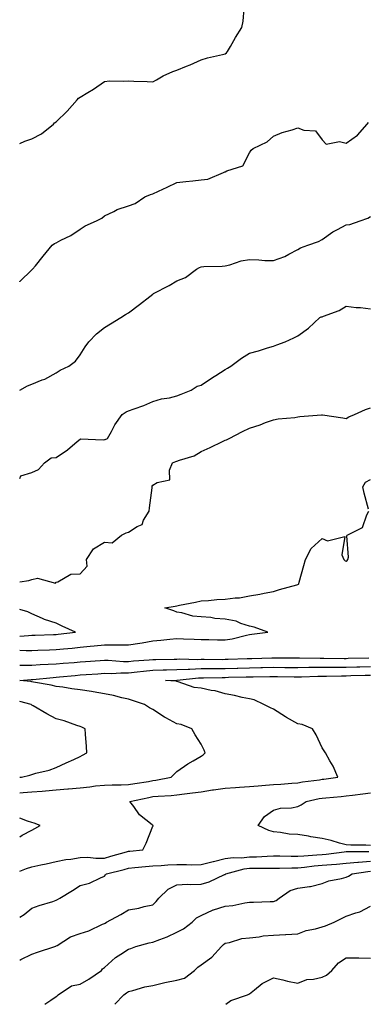
# Model space of a CAD drawing. Units: inches. Extents: x 1034483 to 1037123, y 7332218 to 7334858.
# Drawn here: x 1034483 to 1034627, y 7332218 to 7332625 of the extents above; entities that cross this region are included whole.
import ezdxf

# ---------------------------------------------------------------- set-up
doc = ezdxf.new("R2010")
doc.units = ezdxf.units.IN
doc.header["$MEASUREMENT"] = 0
doc.layers.add('Contour_10347332', color=7, linetype='Continuous', true_color=0x37b54f)

msp = doc.modelspace()

# ---------------------------------------------------------------- linework, layer by layer
at = {"layer": 'Contour_10347332'}
for points in [[(1034483, 7332573.87, 3202), (1034485.08, 7332574.89, 3202), (1034488.05, 7332575.88, 3202), (1034492.07, 7332577.9, 3202), (1034497.05, 7332581.92, 3202), (1034497.44, 7332582.53, 3202), (1034498.05, 7332582.94, 3202), (1034502.62, 7332587.35, 3202), (1034506.78, 7332591.92, 3202), (1034507.33, 7332592.64, 3202), (1034508.05, 7332593.09, 3202), (1034511.14, 7332595, 3202), (1034513.54, 7332596.44, 3202), (1034518.05, 7332599.57, 3202), (1034520.12, 7332599.85, 3202), (1034525.8, 7332599.67, 3202), (1034528.05, 7332599.89, 3202), (1034530.22, 7332599.74, 3202), (1034535.71, 7332599.57, 3202), (1034538.05, 7332599.38, 3202), (1034539.65, 7332600.31, 3202), (1034542.31, 7332601.92, 3202), (1034546.31, 7332603.65, 3202), (1034548.05, 7332604.27, 3202), (1034552, 7332605.87, 3202), (1034553.54, 7332606.43, 3202), (1034558.05, 7332608.57, 3202), (1034560.69, 7332609.28, 3202), (1034566.9, 7332610.76, 3202), (1034568.05, 7332611.06, 3202), (1034568.52, 7332611.46, 3202), (1034568.91, 7332611.92, 3202), (1034570.16, 7332614.02, 3202), (1034572.29, 7332617.69, 3202), (1034574.92, 7332621.92, 3202), (1034575.45, 7332624.52, 3202), (1034575.8, 7332629.68, 3202)], [(1034483, 7332516.78, 3201), (1034483.11, 7332516.87, 3201), (1034488.05, 7332521.66, 3201), (1034488.17, 7332521.79, 3201), (1034488.32, 7332521.92, 3201), (1034489.48, 7332523.34, 3201), (1034492.68, 7332527.3, 3201), (1034496.49, 7332531.92, 3201), (1034497.39, 7332532.58, 3201), (1034498.05, 7332532.87, 3201), (1034500.06, 7332533.94, 3201), (1034504.14, 7332535.83, 3201), (1034508.05, 7332538.54, 3201), (1034510.08, 7332539.89, 3201), (1034514.75, 7332541.92, 3201), (1034516.98, 7332543, 3201), (1034518.05, 7332544.07, 3201), (1034521.98, 7332545.84, 3201), (1034523.36, 7332546.6, 3201), (1034528.05, 7332548.12, 3201), (1034530.78, 7332549.18, 3201), (1034534.81, 7332551.92, 3201), (1034537.09, 7332552.89, 3201), (1034538.05, 7332553.16, 3201), (1034540.35, 7332554.22, 3201), (1034544.05, 7332555.91, 3201), (1034548.05, 7332557.78, 3201), (1034551.74, 7332558.23, 3201), (1034554.65, 7332558.52, 3201), (1034558.05, 7332558.92, 3201), (1034560.76, 7332559.21, 3201), (1034567.25, 7332561.92, 3201), (1034567.82, 7332562.16, 3201), (1034568.05, 7332562.23, 3201), (1034568.75, 7332562.63, 3201), (1034575.32, 7332564.65, 3201), (1034578.05, 7332570.04, 3201), (1034578.77, 7332571.19, 3201), (1034579.51, 7332571.92, 3201), (1034585.34, 7332574.63, 3201), (1034588.05, 7332576.95, 3201), (1034591.55, 7332578.42, 3201), (1034595.69, 7332579.57, 3201), (1034598.05, 7332580.38, 3201), (1034600.55, 7332579.41, 3201), (1034605.35, 7332579.21, 3201), (1034608.05, 7332575.44, 3201), (1034609.73, 7332573.59, 3201), (1034615.24, 7332574.72, 3201), (1034618.05, 7332574.01, 3201), (1034622.68, 7332577.3, 3201), (1034626.76, 7332581.92, 3201), (1034627.31, 7332582.67, 3201)], [(1034483, 7332471.89, 3200), (1034483.05, 7332471.92, 3200), (1034486.21, 7332473.75, 3200), (1034488.05, 7332474.43, 3200), (1034492.29, 7332476.15, 3200), (1034493.46, 7332476.51, 3200), (1034498.05, 7332479.14, 3200), (1034499.75, 7332480.22, 3200), (1034503.38, 7332481.92, 3200), (1034506.08, 7332483.9, 3200), (1034508.05, 7332486.54, 3200), (1034510.1, 7332489.86, 3200), (1034511.59, 7332491.92, 3200), (1034514.73, 7332495.24, 3200), (1034518.05, 7332497.81, 3200), (1034520.59, 7332499.38, 3200), (1034524.77, 7332501.92, 3200), (1034526.82, 7332503.15, 3200), (1034528.05, 7332503.96, 3200), (1034532.62, 7332507.35, 3200), (1034536.8, 7332510.67, 3200), (1034538.05, 7332511.65, 3200), (1034538.21, 7332511.76, 3200), (1034538.4, 7332511.92, 3200), (1034544.81, 7332515.16, 3200), (1034548.05, 7332517.13, 3200), (1034551.53, 7332518.45, 3200), (1034556.1, 7332521.92, 3200), (1034557.37, 7332522.59, 3200), (1034558.05, 7332522.89, 3200), (1034559.14, 7332523.01, 3200), (1034566.78, 7332523.18, 3200), (1034568.05, 7332523.36, 3200), (1034569.91, 7332523.78, 3200), (1034574.63, 7332525.35, 3200), (1034578.05, 7332525.93, 3200), (1034581.96, 7332525.82, 3200), (1034584.38, 7332525.6, 3200), (1034588.05, 7332525.48, 3200), (1034592.72, 7332527.25, 3200), (1034594.26, 7332528.14, 3200), (1034598.05, 7332530.05, 3200), (1034599.18, 7332530.78, 3200), (1034602.23, 7332531.92, 3200), (1034606.55, 7332533.43, 3200), (1034608.05, 7332534.26, 3200), (1034612.54, 7332537.44, 3200), (1034614.5, 7332538.36, 3200), (1034618.05, 7332540.27, 3200), (1034619.5, 7332540.47, 3200), (1034623.79, 7332541.92, 3200), (1034626.96, 7332543.01, 3200), (1034628.05, 7332543.8, 3200)], [(1034483, 7332435.43, 3199), (1034483.5, 7332436.47, 3199), (1034488.05, 7332437.86, 3199), (1034490.84, 7332439.14, 3199), (1034493.23, 7332441.92, 3199), (1034495.96, 7332444.01, 3199), (1034498.05, 7332444.08, 3199), (1034502.76, 7332447.21, 3199), (1034506.78, 7332450.65, 3199), (1034508.05, 7332451.71, 3199), (1034508.21, 7332451.75, 3199), (1034517.5, 7332451.38, 3199), (1034518.05, 7332451.47, 3199), (1034518.42, 7332451.55, 3199), (1034519.3, 7332451.92, 3199), (1034520.96, 7332454.83, 3199), (1034522.41, 7332457.56, 3199), (1034525.39, 7332461.92, 3199), (1034527.03, 7332462.93, 3199), (1034528.05, 7332463.37, 3199), (1034530.39, 7332464.27, 3199), (1034534.32, 7332465.66, 3199), (1034538.05, 7332467.23, 3199), (1034541.62, 7332468.34, 3199), (1034544.94, 7332468.82, 3199), (1034548.05, 7332469.57, 3199), (1034549.75, 7332470.22, 3199), (1034553.91, 7332471.92, 3199), (1034556.43, 7332473.53, 3199), (1034558.05, 7332474.06, 3199), (1034562.8, 7332477.17, 3199), (1034564.16, 7332478.03, 3199), (1034568.05, 7332480.51, 3199), (1034568.95, 7332481.02, 3199), (1034570.35, 7332481.92, 3199), (1034574.73, 7332485.23, 3199), (1034578.05, 7332487.3, 3199), (1034581.8, 7332488.17, 3199), (1034585.53, 7332489.41, 3199), (1034588.05, 7332490.09, 3199), (1034589.32, 7332490.65, 3199), (1034592.76, 7332491.92, 3199), (1034596.35, 7332493.61, 3199), (1034598.05, 7332494.43, 3199), (1034602.44, 7332497.53, 3199), (1034607.19, 7332501.92, 3199), (1034607.76, 7332502.21, 3199), (1034608.05, 7332502.3, 3199), (1034608.73, 7332502.59, 3199), (1034615.1, 7332504.87, 3199), (1034618.05, 7332506.6, 3199), (1034622.19, 7332506.06, 3199), (1034623.93, 7332506.05, 3199), (1034628.05, 7332505.61, 3199)], [(1034483, 7332392.7, 3198), (1034486.74, 7332393.22, 3198), (1034488.05, 7332393.63, 3198), (1034490.35, 7332394.23, 3198), (1034497.8, 7332392.17, 3198), (1034498.05, 7332392.58, 3198), (1034498.83, 7332392.7, 3198), (1034504.12, 7332395.84, 3198), (1034508.05, 7332396.01, 3198), (1034510.86, 7332399.1, 3198), (1034510.63, 7332401.92, 3198), (1034513.6, 7332406.37, 3198), (1034518.05, 7332409.05, 3198), (1034521.21, 7332408.76, 3198), (1034525.1, 7332411.92, 3198), (1034527.07, 7332412.9, 3198), (1034528.05, 7332413.16, 3198), (1034531.62, 7332415.5, 3198), (1034533.6, 7332416.37, 3198), (1034534.24, 7332418.12, 3198), (1034536.53, 7332421.92, 3198), (1034536.64, 7332423.32, 3198), (1034537.74, 7332431.61, 3198), (1034537.78, 7332431.92, 3198), (1034537.78, 7332432.2, 3198), (1034538.05, 7332432.65, 3198), (1034539.92, 7332433.8, 3198), (1034545.06, 7332434.9, 3198), (1034544.92, 7332438.8, 3198), (1034546.27, 7332441.92, 3198), (1034547.56, 7332442.4, 3198), (1034548.05, 7332442.51, 3198), (1034549.07, 7332442.94, 3198), (1034555.18, 7332444.79, 3198), (1034558.05, 7332446.64, 3198), (1034561.8, 7332448.17, 3198), (1034566.88, 7332450.74, 3198), (1034568.05, 7332451.3, 3198), (1034568.54, 7332451.44, 3198), (1034569.59, 7332451.92, 3198), (1034575.12, 7332454.84, 3198), (1034578.05, 7332456.28, 3198), (1034582.42, 7332457.55, 3198), (1034584.63, 7332458.5, 3198), (1034588.05, 7332459.73, 3198), (1034589.85, 7332460.12, 3198), (1034596.82, 7332460.69, 3198), (1034598.05, 7332460.9, 3198), (1034598.89, 7332461.07, 3198), (1034607.85, 7332461.73, 3198), (1034608.05, 7332461.76, 3198), (1034608.25, 7332461.73, 3198), (1034616.6, 7332460.47, 3198), (1034618.05, 7332460.25, 3198), (1034619.1, 7332460.86, 3198), (1034621.55, 7332461.92, 3198), (1034626.1, 7332463.88, 3198), (1034628.05, 7332464.64, 3198)], [(1034627.23, 7332422.75, 3197), (1034625.43, 7332429.3, 3197), (1034624.89, 7332431.92, 3197), (1034626.1, 7332433.87, 3197), (1034628.05, 7332435.03, 3197)], [(1034483, 7332364.41, 3197), (1034485.69, 7332364.29, 3197), (1034488.05, 7332364.35, 3197), (1034490.57, 7332364.43, 3197), (1034495.37, 7332364.59, 3197), (1034498.05, 7332364.68, 3197), (1034501.12, 7332364.99, 3197), (1034504.69, 7332365.27, 3197), (1034508.05, 7332365.63, 3197), (1034512.19, 7332366.07, 3197), (1034513.75, 7332366.22, 3197), (1034518.05, 7332366.68, 3197), (1034522.8, 7332366.67, 3197), (1034523.38, 7332366.59, 3197), (1034528.05, 7332366.57, 3197), (1034532.66, 7332367.32, 3197), (1034533.64, 7332367.5, 3197), (1034538.05, 7332368.24, 3197), (1034541.45, 7332368.51, 3197), (1034545.14, 7332369.01, 3197), (1034548.05, 7332369.26, 3197), (1034550.82, 7332369.14, 3197), (1034555.12, 7332368.99, 3197), (1034558.05, 7332368.85, 3197), (1034561.17, 7332368.8, 3197), (1034564.89, 7332368.75, 3197), (1034568.05, 7332368.7, 3197), (1034570.82, 7332369.15, 3197), (1034576.8, 7332370.67, 3197), (1034578.05, 7332370.91, 3197), (1034578.97, 7332371.01, 3197), (1034585.65, 7332371.92, 3197), (1034580.02, 7332373.9, 3197), (1034578.05, 7332374.39, 3197), (1034574.46, 7332375.51, 3197), (1034572.58, 7332376.45, 3197), (1034568.05, 7332377.27, 3197), (1034563.71, 7332377.58, 3197), (1034562.11, 7332377.87, 3197), (1034558.05, 7332378.21, 3197), (1034554.65, 7332378.52, 3197), (1034550.1, 7332379.86, 3197), (1034548.05, 7332380.13, 3197), (1034546.76, 7332380.64, 3197), (1034543.09, 7332381.92, 3197), (1034547.35, 7332382.63, 3197), (1034548.05, 7332382.79, 3197), (1034549.16, 7332383.04, 3197), (1034555.71, 7332384.26, 3197), (1034558.05, 7332384.86, 3197), (1034561.04, 7332384.91, 3197), (1034564.55, 7332385.41, 3197), (1034568.05, 7332385.46, 3197), (1034572.19, 7332386.05, 3197), (1034573.97, 7332386.01, 3197), (1034578.05, 7332386.89, 3197), (1034582.39, 7332387.58, 3197), (1034584.09, 7332387.95, 3197), (1034588.05, 7332388.65, 3197), (1034590.45, 7332389.51, 3197), (1034597.6, 7332391.48, 3197), (1034598.05, 7332391.62, 3197), (1034598.28, 7332391.69, 3197), (1034598.46, 7332391.92, 3197), (1034598.62, 7332392.49, 3197), (1034600.49, 7332399.48, 3197), (1034601.19, 7332401.92, 3197), (1034603.52, 7332406.45, 3197), (1034608.05, 7332410.57, 3197), (1034610.37, 7332409.6, 3197), (1034617.52, 7332411.4, 3197), (1034616.19, 7332403.78, 3197), (1034617.09, 7332401.92, 3197), (1034617.56, 7332401.43, 3197), (1034618.05, 7332401.27, 3197), (1034618.46, 7332401.5, 3197), (1034618.71, 7332401.92, 3197), (1034619.03, 7332402.89, 3197), (1034618.28, 7332411.7, 3197), (1034618.52, 7332411.92, 3197), (1034624.77, 7332415.21, 3197), (1034626.57, 7332420.43, 3197), (1034627.41, 7332421.92, 3197)], [(1034483, 7332370.22, 3198), (1034486.68, 7332370.55, 3198), (1034488.05, 7332370.58, 3198), (1034489.34, 7332370.63, 3198), (1034497.03, 7332370.91, 3198), (1034498.05, 7332370.94, 3198), (1034498.93, 7332371.03, 3198), (1034506.02, 7332371.92, 3198), (1034500.55, 7332374.42, 3198), (1034498.05, 7332375.65, 3198), (1034493.23, 7332377.1, 3198), (1034492.44, 7332377.52, 3198), (1034488.05, 7332379.46, 3198), (1034486.35, 7332380.22, 3198), (1034483, 7332381.3, 3198)], [(1034483, 7332358.29, 3196), (1034484.36, 7332358.22, 3196), (1034488.05, 7332358.26, 3196), (1034491.47, 7332358.5, 3196), (1034494.73, 7332358.59, 3196), (1034498.05, 7332358.8, 3196), (1034500.92, 7332359.05, 3196), (1034505.49, 7332359.37, 3196), (1034508.05, 7332359.58, 3196), (1034510.24, 7332359.73, 3196), (1034516.35, 7332360.22, 3196), (1034518.05, 7332360.34, 3196), (1034519.65, 7332360.32, 3196), (1034525.88, 7332359.76, 3196), (1034528.05, 7332359.74, 3196), (1034530.02, 7332359.95, 3196), (1034536.57, 7332360.45, 3196), (1034538.05, 7332360.59, 3196), (1034539.36, 7332360.62, 3196), (1034546.86, 7332360.72, 3196), (1034548.05, 7332360.75, 3196), (1034549.18, 7332360.79, 3196), (1034556.74, 7332360.62, 3196), (1034558.05, 7332360.67, 3196), (1034559.3, 7332360.67, 3196), (1034566.76, 7332360.63, 3196), (1034568.05, 7332360.65, 3196), (1034569.3, 7332360.67, 3196), (1034577.05, 7332360.92, 3196), (1034578.05, 7332360.95, 3196), (1034579.01, 7332360.96, 3196), (1034587.33, 7332361.19, 3196), (1034588.05, 7332361.21, 3196), (1034588.77, 7332361.2, 3196), (1034597.33, 7332361.2, 3196), (1034598.05, 7332361.2, 3196), (1034598.75, 7332361.21, 3196), (1034607.23, 7332361.1, 3196), (1034608.05, 7332361.12, 3196), (1034608.85, 7332361.12, 3196), (1034617.15, 7332361.03, 3196), (1034618.05, 7332361.03, 3196), (1034618.91, 7332361.06, 3196), (1034627.35, 7332361.22, 3196)], [(1034483, 7332351.93, 3195), (1034487.72, 7332352.26, 3195), (1034488.05, 7332352.26, 3195), (1034488.42, 7332352.29, 3195), (1034496.82, 7332353.15, 3195), (1034498.05, 7332353.23, 3195), (1034499.48, 7332353.35, 3195), (1034505.96, 7332354.01, 3195), (1034508.05, 7332354.19, 3195), (1034510.49, 7332354.36, 3195), (1034515.32, 7332354.66, 3195), (1034518.05, 7332354.85, 3195), (1034520.96, 7332354.83, 3195), (1034524.87, 7332355.11, 3195), (1034528.05, 7332355.09, 3195), (1034531.6, 7332355.46, 3195), (1034534.16, 7332355.81, 3195), (1034538.05, 7332356.2, 3195), (1034542.41, 7332356.28, 3195), (1034543.66, 7332356.3, 3195), (1034548.05, 7332356.38, 3195), (1034552.7, 7332356.58, 3195), (1034553.32, 7332356.64, 3195), (1034558.05, 7332356.81, 3195), (1034562.99, 7332356.86, 3195), (1034563.11, 7332356.86, 3195), (1034568.05, 7332356.91, 3195), (1034572.93, 7332357.03, 3195), (1034573.17, 7332357.04, 3195), (1034578.05, 7332357.16, 3195), (1034582.72, 7332357.25, 3195), (1034583.4, 7332357.27, 3195), (1034588.05, 7332357.36, 3195), (1034592.64, 7332357.32, 3195), (1034593.46, 7332357.32, 3195), (1034598.05, 7332357.29, 3195), (1034602.6, 7332357.36, 3195), (1034603.48, 7332357.35, 3195), (1034608.05, 7332357.43, 3195), (1034612.52, 7332357.44, 3195), (1034613.56, 7332357.43, 3195), (1034618.05, 7332357.45, 3195), (1034622.42, 7332357.55, 3195), (1034623.71, 7332357.57, 3195), (1034628.05, 7332357.68, 3195)], [(1034483, 7332273.01, 3194), (1034485.78, 7332274.18, 3194), (1034488.05, 7332274.89, 3194), (1034491.8, 7332275.67, 3194), (1034493.89, 7332276.09, 3194), (1034498.05, 7332276.98, 3194), (1034502.05, 7332277.91, 3194), (1034504.16, 7332278.04, 3194), (1034508.05, 7332278.72, 3194), (1034511.17, 7332278.8, 3194), (1034514.55, 7332278.42, 3194), (1034518.05, 7332278.49, 3194), (1034520.75, 7332279.22, 3194), (1034527.21, 7332281.08, 3194), (1034528.05, 7332281.31, 3194), (1034528.6, 7332281.36, 3194), (1034533.95, 7332281.92, 3194), (1034535.37, 7332284.59, 3194), (1034538.05, 7332291.69, 3194), (1034538.23, 7332291.74, 3194), (1034538.15, 7332291.92, 3194), (1034538.09, 7332291.95, 3194), (1034538.05, 7332291.97, 3194), (1034537.74, 7332292.23, 3194), (1034532.5, 7332296.38, 3194), (1034530.16, 7332299.82, 3194), (1034528.58, 7332301.92, 3194), (1034536.39, 7332303.57, 3194), (1034538.05, 7332303.86, 3194), (1034540.24, 7332304.11, 3194), (1034545.63, 7332304.34, 3194), (1034548.05, 7332304.66, 3194), (1034551.19, 7332305.07, 3194), (1034554.55, 7332305.41, 3194), (1034558.05, 7332305.88, 3194), (1034562.78, 7332306.65, 3194), (1034563.23, 7332306.74, 3194), (1034568.05, 7332307.43, 3194), (1034572.31, 7332307.65, 3194), (1034573.91, 7332307.78, 3194), (1034578.05, 7332308.01, 3194), (1034581.66, 7332308.31, 3194), (1034584.71, 7332308.58, 3194), (1034588.05, 7332308.86, 3194), (1034590.96, 7332309.01, 3194), (1034595.57, 7332309.44, 3194), (1034598.05, 7332309.58, 3194), (1034600.04, 7332309.94, 3194), (1034606.98, 7332310.85, 3194), (1034608.05, 7332311.03, 3194), (1034608.85, 7332311.11, 3194), (1034614.59, 7332311.92, 3194), (1034612.66, 7332316.53, 3194), (1034611.31, 7332318.66, 3194), (1034609.46, 7332321.92, 3194), (1034608.89, 7332322.76, 3194), (1034608.05, 7332324.11, 3194), (1034605.61, 7332329.48, 3194), (1034604.1, 7332331.92, 3194), (1034599.85, 7332333.72, 3194), (1034598.05, 7332333.95, 3194), (1034593.34, 7332336.62, 3194), (1034592.95, 7332336.83, 3194), (1034588.05, 7332340, 3194), (1034586.78, 7332340.65, 3194), (1034583.99, 7332341.92, 3194), (1034580.02, 7332343.89, 3194), (1034578.05, 7332344.34, 3194), (1034575.06, 7332344.91, 3194), (1034571.86, 7332345.73, 3194), (1034568.05, 7332346.35, 3194), (1034563.79, 7332347.67, 3194), (1034562.17, 7332347.81, 3194), (1034558.05, 7332348.71, 3194), (1034555.2, 7332349.06, 3194), (1034548.58, 7332351.39, 3194), (1034548.05, 7332351.49, 3194), (1034547.74, 7332351.61, 3194), (1034543.25, 7332351.92, 3194), (1034547.95, 7332352.02, 3194), (1034548.05, 7332352.02, 3194), (1034548.17, 7332352.03, 3194), (1034557.03, 7332352.93, 3194), (1034558.05, 7332352.96, 3194), (1034559.1, 7332352.97, 3194), (1034566.82, 7332353.16, 3194), (1034568.05, 7332353.17, 3194), (1034569.34, 7332353.2, 3194), (1034576.62, 7332353.34, 3194), (1034578.05, 7332353.38, 3194), (1034579.53, 7332353.4, 3194), (1034586.49, 7332353.48, 3194), (1034588.05, 7332353.51, 3194), (1034589.63, 7332353.5, 3194), (1034596.59, 7332353.38, 3194), (1034598.05, 7332353.38, 3194), (1034599.53, 7332353.4, 3194), (1034606.27, 7332353.71, 3194), (1034608.05, 7332353.74, 3194), (1034609.87, 7332353.74, 3194), (1034616.12, 7332353.85, 3194), (1034618.05, 7332353.86, 3194), (1034620.04, 7332353.91, 3194), (1034625.9, 7332354.07, 3194), (1034628.05, 7332354.12, 3194)], [(1034483, 7332305.45, 3195), (1034484.42, 7332305.56, 3195), (1034488.05, 7332305.84, 3195), (1034492.31, 7332306.18, 3195), (1034493.66, 7332306.31, 3195), (1034498.05, 7332306.65, 3195), (1034502.87, 7332307.09, 3195), (1034503.26, 7332307.13, 3195), (1034508.05, 7332307.57, 3195), (1034512.01, 7332307.95, 3195), (1034514.42, 7332308.3, 3195), (1034518.05, 7332308.67, 3195), (1034521.25, 7332308.72, 3195), (1034524.94, 7332308.81, 3195), (1034528.05, 7332308.86, 3195), (1034530.63, 7332309.34, 3195), (1034536.31, 7332310.18, 3195), (1034538.05, 7332310.48, 3195), (1034539.34, 7332310.63, 3195), (1034545.67, 7332311.92, 3195), (1034546.84, 7332313.14, 3195), (1034548.05, 7332314.31, 3195), (1034552.6, 7332317.37, 3195), (1034554.75, 7332318.62, 3195), (1034558.05, 7332320.6, 3195), (1034558.89, 7332321.09, 3195), (1034559.71, 7332321.92, 3195), (1034559.24, 7332323.11, 3195), (1034558.05, 7332325.55, 3195), (1034555.59, 7332329.45, 3195), (1034554.18, 7332331.92, 3195), (1034549.81, 7332333.68, 3195), (1034548.05, 7332333.91, 3195), (1034543.5, 7332336.47, 3195), (1034542.91, 7332336.78, 3195), (1034538.05, 7332339.89, 3195), (1034536.74, 7332340.61, 3195), (1034534.57, 7332341.92, 3195), (1034529.71, 7332343.59, 3195), (1034528.05, 7332344.15, 3195), (1034525.2, 7332344.78, 3195), (1034521.8, 7332345.67, 3195), (1034518.05, 7332346.42, 3195), (1034513.34, 7332347.21, 3195), (1034512.68, 7332347.29, 3195), (1034508.05, 7332348, 3195), (1034504.53, 7332348.4, 3195), (1034500.9, 7332349.07, 3195), (1034498.05, 7332349.44, 3195), (1034496.06, 7332349.92, 3195), (1034488.75, 7332351.22, 3195), (1034488.05, 7332351.37, 3195), (1034487.6, 7332351.47, 3195), (1034483, 7332351.9, 3195)], [(1034483, 7332311.86, 3196), (1034483.71, 7332311.92, 3196), (1034487.23, 7332312.74, 3196), (1034488.05, 7332313.01, 3196), (1034489.65, 7332313.51, 3196), (1034495.22, 7332314.76, 3196), (1034498.05, 7332315.92, 3196), (1034502.19, 7332317.78, 3196), (1034505.35, 7332319.21, 3196), (1034508.05, 7332320.44, 3196), (1034508.99, 7332320.98, 3196), (1034510.78, 7332321.92, 3196), (1034510.69, 7332324.55, 3196), (1034510.24, 7332329.74, 3196), (1034510.14, 7332331.92, 3196), (1034508.69, 7332332.56, 3196), (1034508.05, 7332332.89, 3196), (1034506.68, 7332333.28, 3196), (1034501.37, 7332335.25, 3196), (1034498.05, 7332336, 3196), (1034494.18, 7332338.06, 3196), (1034488.56, 7332341.41, 3196), (1034488.05, 7332341.71, 3196), (1034487.91, 7332341.78, 3196), (1034487.74, 7332341.92, 3196), (1034483, 7332343.24, 3196)], [(1034628.05, 7332283.63, 3193), (1034626.21, 7332283.75, 3193), (1034619.91, 7332283.78, 3193), (1034618.05, 7332283.92, 3193), (1034615.35, 7332284.62, 3193), (1034611.84, 7332285.7, 3193), (1034608.05, 7332286.55, 3193), (1034603.42, 7332287.3, 3193), (1034602.5, 7332287.47, 3193), (1034598.05, 7332288.22, 3193), (1034594.53, 7332288.4, 3193), (1034590.88, 7332289.08, 3193), (1034588.05, 7332289.27, 3193), (1034586.02, 7332289.89, 3193), (1034581.7, 7332291.92, 3193), (1034584.28, 7332295.68, 3193), (1034588.05, 7332298.23, 3193), (1034590.92, 7332299.05, 3193), (1034595.37, 7332299.24, 3193), (1034598.05, 7332299.76, 3193), (1034599.48, 7332300.49, 3193), (1034601.49, 7332301.92, 3193), (1034606.88, 7332303.08, 3193), (1034608.05, 7332303.28, 3193), (1034609.57, 7332303.43, 3193), (1034616.04, 7332303.92, 3193), (1034618.05, 7332304.15, 3193), (1034620.63, 7332304.5, 3193), (1034624.98, 7332305, 3193), (1034628.05, 7332305.44, 3193)], [(1034483, 7332287.29, 3195), (1034484.01, 7332287.88, 3195), (1034488.05, 7332290.05, 3195), (1034489.32, 7332290.66, 3195), (1034491.49, 7332291.92, 3195), (1034489.03, 7332292.89, 3195), (1034488.05, 7332293.18, 3195), (1034486.25, 7332293.72, 3195), (1034483, 7332294.95, 3195)], [(1034483, 7332254.05, 3193), (1034484.83, 7332255.14, 3193), (1034488.05, 7332257.79, 3193), (1034491.08, 7332258.88, 3193), (1034496.7, 7332260.57, 3193), (1034498.05, 7332261.02, 3193), (1034498.69, 7332261.27, 3193), (1034499.59, 7332261.92, 3193), (1034504.87, 7332265.1, 3193), (1034508.05, 7332267.16, 3193), (1034511.88, 7332268.1, 3193), (1034516.49, 7332270.35, 3193), (1034518.05, 7332270.92, 3193), (1034518.5, 7332271.47, 3193), (1034518.93, 7332271.92, 3193), (1034526.19, 7332273.79, 3193), (1034528.05, 7332274.3, 3193), (1034530.69, 7332274.56, 3193), (1034535, 7332274.96, 3193), (1034538.05, 7332275.26, 3193), (1034541.47, 7332275.34, 3193), (1034544.3, 7332275.67, 3193), (1034548.05, 7332275.75, 3193), (1034551.94, 7332275.81, 3193), (1034554.26, 7332275.71, 3193), (1034558.05, 7332275.78, 3193), (1034562.97, 7332277.01, 3193), (1034563.19, 7332277.06, 3193), (1034568.05, 7332278.24, 3193), (1034571.25, 7332278.71, 3193), (1034574.71, 7332278.58, 3193), (1034578.05, 7332278.93, 3193), (1034580.98, 7332278.99, 3193), (1034585.41, 7332279.29, 3193), (1034588.05, 7332279.35, 3193), (1034590.63, 7332279.35, 3193), (1034595.34, 7332279.21, 3193), (1034598.05, 7332279.2, 3193), (1034600.53, 7332279.45, 3193), (1034605.92, 7332279.79, 3193), (1034608.05, 7332279.99, 3193), (1034609.83, 7332280.14, 3193), (1034617.19, 7332281.06, 3193), (1034618.05, 7332281.13, 3193), (1034618.77, 7332281.2, 3193), (1034627.35, 7332281.21, 3193)], [(1034483, 7332236.32, 3192), (1034483.42, 7332236.55, 3192), (1034488.05, 7332238.74, 3192), (1034490.41, 7332239.56, 3192), (1034497.54, 7332241.92, 3192), (1034497.91, 7332242.06, 3192), (1034498.05, 7332242.12, 3192), (1034498.46, 7332242.34, 3192), (1034504.01, 7332245.96, 3192), (1034508.05, 7332247.24, 3192), (1034511.64, 7332248.34, 3192), (1034517.27, 7332251.13, 3192), (1034518.05, 7332251.46, 3192), (1034518.36, 7332251.61, 3192), (1034518.95, 7332251.92, 3192), (1034524.87, 7332255.1, 3192), (1034528.05, 7332257.1, 3192), (1034532.23, 7332257.75, 3192), (1034534.53, 7332258.41, 3192), (1034538.05, 7332259.09, 3192), (1034539.5, 7332260.47, 3192), (1034540.55, 7332261.92, 3192), (1034544.4, 7332265.58, 3192), (1034548.05, 7332267.35, 3192), (1034552.35, 7332267.62, 3192), (1034553.66, 7332267.52, 3192), (1034558.05, 7332267.73, 3192), (1034561.35, 7332268.62, 3192), (1034567.76, 7332271.62, 3192), (1034568.05, 7332271.73, 3192), (1034568.19, 7332271.79, 3192), (1034568.3, 7332271.92, 3192), (1034575.9, 7332274.07, 3192), (1034578.05, 7332274.29, 3192), (1034580.47, 7332274.35, 3192), (1034585.73, 7332274.25, 3192), (1034588.05, 7332274.31, 3192), (1034590.43, 7332274.3, 3192), (1034595.55, 7332274.42, 3192), (1034598.05, 7332274.42, 3192), (1034600.82, 7332274.7, 3192), (1034604.77, 7332275.21, 3192), (1034608.05, 7332275.51, 3192), (1034611.98, 7332275.84, 3192), (1034614.03, 7332275.94, 3192), (1034618.05, 7332276.3, 3192), (1034622.87, 7332276.73, 3192), (1034623.19, 7332276.79, 3192), (1034628.05, 7332277.16, 3192)], [(1034493.34, 7332218, 3191), (1034495.88, 7332219.75, 3191), (1034498.05, 7332221.18, 3191), (1034498.46, 7332221.51, 3191), (1034498.93, 7332221.92, 3191), (1034504.38, 7332225.59, 3191), (1034508.05, 7332226.38, 3191), (1034511.62, 7332228.35, 3191), (1034516.88, 7332231.92, 3191), (1034517.31, 7332232.65, 3191), (1034518.05, 7332233.2, 3191), (1034522.62, 7332237.34, 3191), (1034524.85, 7332238.71, 3191), (1034528.05, 7332240.86, 3191), (1034528.91, 7332241.07, 3191), (1034530.98, 7332241.92, 3191), (1034536.51, 7332243.47, 3191), (1034538.05, 7332243.7, 3191), (1034540.98, 7332244.85, 3191), (1034544.07, 7332245.9, 3191), (1034548.05, 7332247.77, 3191), (1034550.78, 7332249.19, 3191), (1034554.3, 7332251.92, 3191), (1034556.19, 7332253.78, 3191), (1034558.05, 7332254.73, 3191), (1034562.97, 7332257, 3191), (1034563.17, 7332257.04, 3191), (1034568.05, 7332258.57, 3191), (1034571.12, 7332258.85, 3191), (1034576.1, 7332259.96, 3191), (1034578.05, 7332260.19, 3191), (1034579.73, 7332260.23, 3191), (1034586.6, 7332260.48, 3191), (1034588.05, 7332260.52, 3191), (1034589.03, 7332260.95, 3191), (1034590.28, 7332261.92, 3191), (1034594.91, 7332265.07, 3191), (1034598.05, 7332266, 3191), (1034602.87, 7332266.74, 3191), (1034603.25, 7332266.72, 3191), (1034608.05, 7332267.93, 3191), (1034610.88, 7332269.09, 3191), (1034616.12, 7332269.98, 3191), (1034618.05, 7332270.54, 3191), (1034618.99, 7332270.98, 3191), (1034620.59, 7332271.92, 3191), (1034627, 7332272.98, 3191), (1034628.05, 7332273.06, 3191)], [(1034522.4, 7332218, 3190), (1034526.1, 7332221.92, 3190), (1034527.23, 7332222.73, 3190), (1034528.05, 7332223.33, 3190), (1034529.87, 7332223.73, 3190), (1034534.75, 7332225.21, 3190), (1034538.05, 7332225.82, 3190), (1034543.03, 7332226.95, 3190), (1034543.09, 7332226.96, 3190), (1034548.05, 7332227.98, 3190), (1034551.16, 7332228.81, 3190), (1034555.37, 7332231.92, 3190), (1034556.64, 7332233.32, 3190), (1034558.05, 7332234.32, 3190), (1034562.5, 7332237.46, 3190), (1034566.45, 7332241.92, 3190), (1034567.29, 7332242.67, 3190), (1034568.05, 7332243.33, 3190), (1034569.73, 7332243.61, 3190), (1034574.83, 7332245.15, 3190), (1034578.05, 7332245.54, 3190), (1034582.09, 7332245.96, 3190), (1034583.71, 7332246.25, 3190), (1034588.05, 7332246.63, 3190), (1034592.99, 7332246.86, 3190), (1034593.13, 7332246.84, 3190), (1034598.05, 7332247.19, 3190), (1034601.49, 7332248.49, 3190), (1034605.32, 7332249.19, 3190), (1034608.05, 7332249.97, 3190), (1034609.51, 7332250.46, 3190), (1034613.03, 7332251.92, 3190), (1034616.41, 7332253.57, 3190), (1034618.05, 7332254.43, 3190), (1034621.98, 7332255.85, 3190), (1034623.69, 7332256.28, 3190), (1034628.05, 7332258.51, 3190)], [(1034568.21, 7332218, 3189), (1034570.37, 7332219.59, 3189), (1034577.25, 7332221.92, 3189), (1034577.84, 7332222.14, 3189), (1034578.05, 7332222.37, 3189), (1034580.16, 7332224.02, 3189), (1034583.3, 7332226.67, 3189), (1034588.05, 7332228.92, 3189), (1034591.88, 7332228.09, 3189), (1034593.73, 7332227.6, 3189), (1034598.05, 7332226.78, 3189), (1034601.78, 7332228.19, 3189), (1034604.55, 7332228.43, 3189), (1034608.05, 7332229.29, 3189), (1034609.89, 7332230.08, 3189), (1034612.17, 7332231.92, 3189), (1034614.81, 7332235.16, 3189), (1034618.05, 7332237.2, 3189), (1034622.82, 7332237.15, 3189), (1034623.28, 7332237.16, 3189), (1034628.05, 7332237.11, 3189)]]:
    msp.add_polyline3d(points, dxfattribs=at)

doc.saveas('drawing.dxf')
